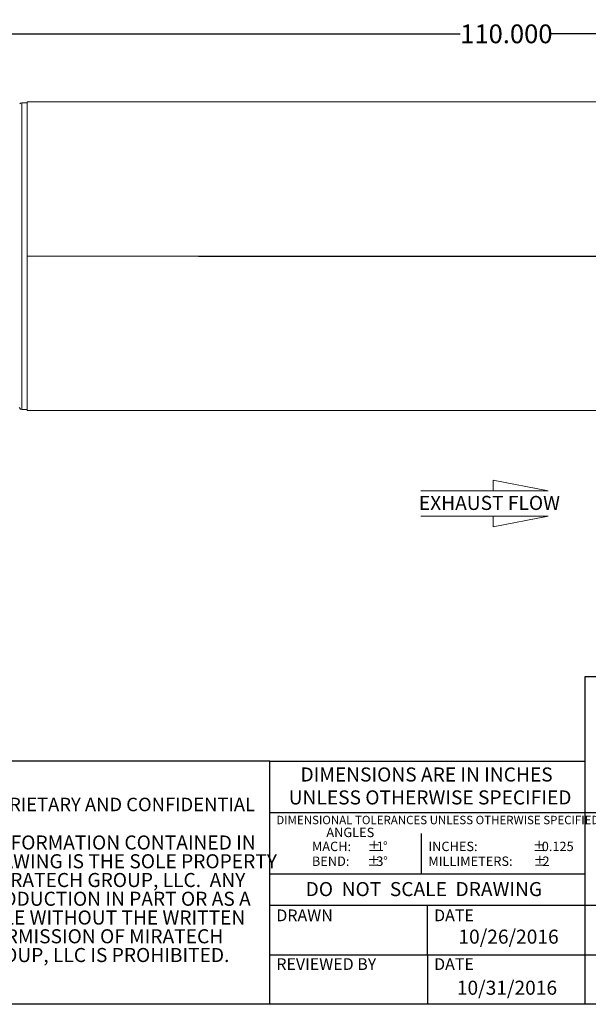
# Model space of a CAD drawing. Units: inches. Extents: x 0.5 to 10.5, y 0.5 to 7.9.
# Drawn here: x 5.3 to 7.8, y 0.5 to 4.9 of the extents above; entities that cross this region are included whole.
import ezdxf

# ---------------------------------------------------------------- set-up
doc = ezdxf.new("R2010")
doc.units = ezdxf.units.IN
doc.header["$MEASUREMENT"] = 0
doc.layers.add('FORMAT', color=7, linetype='Continuous')
doc.styles.add('SLDTEXTSTYLE0', font='TXT', dxfattribs={"width": 0.75})
doc.styles.add('SLDTEXTSTYLE1', font='TXT', dxfattribs={"width": 0.684783})
doc.styles.add('SLDTEXTSTYLE3', font='TXT', dxfattribs={"width": 0.7})
doc.dimstyles.new('SLDDIMSTYLE2', dxfattribs={"dimtxt": 0.083333, "dimasz": 0.055, "dimexe": 0, "dimexo": 0.0625, "dimgap": 0.020833, "dimtad": 0, "dimtih": 1, "dimtoh": 1, "dimdec": 3, "dimlfac": 22, "dimrnd": 1e-09, "dimzin": 4, "dimdsep": 46, "dimtxsty": 'SLDTEXTSTYLE0', "dimsah": 1, "dimcen": 0.09, "dimadec": 0, "dimazin": 1, "dimtfac": 1, "dimtdec": 4, "dimtofl": 0, "dimtmove": 0, "dimatfit": 3, "dimfxl": 0, "dimfrac": 2, "dimtolj": 1, "dimtzin": 12, "dimarcsym": 0})

# ---------------------------------------------------------------- blocks, each defined once
blk = doc.blocks.new('SW_NOTE_2')
at = {"layer": 'FORMAT', "color": 0, "char_height": 0.0625, "attachment_point": 2, "style": 'SLDTEXTSTYLE3'}
for s, insert in [('THE INFORMATION CONTAINED IN', (0.5811, 0.0806)), ('THIS DRAWING IS THE SOLE PROPERTY', (0.582, -0.0028)), ('OF MIRATECH GROUP, LLC.  ANY', (0.58, -0.0861)), ('REPRODUCTION IN PART OR AS A', (0.58, -0.1694)), ('WHOLE WITHOUT THE WRITTEN', (0.5768, -0.2528)), ('PERMISSION OF MIRATECH', (0.5805, -0.3361)), ('GROUP, LLC IS PROHIBITED.', (0.5841, -0.4194))]:
    blk.add_mtext(s, dxfattribs=dict(at, insert=insert))
blk = doc.blocks.new('SW_NOTE_3')
at = {"layer": 'FORMAT', "color": 0, "char_height": 0.0625, "attachment_point": 2, "style": 'SLDTEXTSTYLE0'}
for s, insert in [('DIMENSIONS ARE IN INCHES', (0.5449, 0.0806)), ('UNLESS OTHERWISE SPECIFIED', (0.5605, -0.0213))]:
    blk.add_mtext(s, dxfattribs=dict(at, insert=insert))
blk = doc.blocks.new('SW_NOTE_4')
at = {"layer": 'FORMAT', "color": 0, "attachment_point": 1, "style": 'SLDTEXTSTYLE0'}
for s, insert, char_height in [('MACH:', (0, 0.0537), 0.04167), ('%%p', (0.2479, 0.0537), 0.04167), ('1', (0.2876, 0.0537), 0.0417), ('%%d', (0.3158, 0.0537), 0.04167)]:
    blk.add_mtext(s, dxfattribs=dict(at, insert=insert, char_height=char_height))
blk = doc.blocks.new('SW_NOTE_5')
at = {"layer": 'FORMAT', "color": 0, "attachment_point": 1, "style": 'SLDTEXTSTYLE0'}
for s, insert, char_height in [('BEND:', (0, 0.0537), 0.04167), ('%%p', (0.2465, 0.0537), 0.04167), ('3', (0.2862, 0.0537), 0.0417), ('%%d', (0.3165, 0.0537), 0.04167)]:
    blk.add_mtext(s, dxfattribs=dict(at, insert=insert, char_height=char_height))
blk = doc.blocks.new('SW_NOTE_6')
at = {"layer": 'FORMAT', "color": 0, "char_height": 0.04167, "attachment_point": 1, "style": 'SLDTEXTSTYLE0'}
for s, insert in [('INCHES:', (0, 0.0537)), ('%%p', (0.4639, 0.0537)), ('0.125', (0.5036, 0.0537))]:
    blk.add_mtext(s, dxfattribs=dict(at, insert=insert))
blk = doc.blocks.new('SW_NOTE_7')
at = {"layer": 'FORMAT', "color": 0, "attachment_point": 1, "style": 'SLDTEXTSTYLE0'}
for s, insert, char_height in [('MILLIMETERS:', (0, 0.0537), 0.041667), ('%%p', (0.4671, 0.0537), 0.04167), ('2', (0.5068, 0.0537), 0.0417)]:
    blk.add_mtext(s, dxfattribs=dict(at, insert=insert, char_height=char_height))
blk = doc.blocks.new('Flow Arrow - Exhaust Flow')
at = {"color": 7, "linetype": 'Continuous', "lineweight": 0}
for p, q in [((187.51, 456.2), (171.88, 459.22)), ((171.88, 459.22), (171.88, 456.2)), ((151.3, 456.2), (187.51, 456.2)), ((151.3, 448.97), (187.51, 448.97)), ((187.51, 448.97), (171.88, 445.94)), ((171.88, 445.94), (171.88, 448.97))]:
    blk.add_line(p, q, dxfattribs=at)
at = {"color": 7, "linetype": 'Continuous', "lineweight": 0, "insert": (150.76, 454.72), "char_height": 4, "attachment_point": 1, "style": 'SLDTEXTSTYLE0'}
blk.add_mtext('EXHAUST FLOW', dxfattribs=at)
blk = doc.blocks.new('_D_1')
at = {"layer": 'FORMAT'}
for p, q in [((4.9462, 4.238), (4.9462, 4.8749)), ((9.9462, 4.238), (9.9462, 4.8749)), ((4.9462, 4.8124), (7.2461, 4.8124)), ((9.9462, 4.8124), (7.6462, 4.8124))]:
    blk.add_line(p, q, dxfattribs=at)
for points in [[(4.9462, 4.8124), (5.0012, 4.7999), (5.0012, 4.8249)], [(9.9462, 4.8124), (9.8912, 4.8249), (9.8912, 4.7999)]]:
    blk.add_solid(points, dxfattribs=at)
at = {"layer": 'FORMAT', "insert": (7.2461, 4.8537), "char_height": 0.08333, "attachment_point": 1, "style": 'SLDTEXTSTYLE0'}
blk.add_mtext('110.000', dxfattribs=at)

msp = doc.modelspace()

# ---------------------------------------------------------------- linework, layer by layer
at = {"color": 7, "linetype": 'Continuous', "lineweight": 15}
for p, q in [((5.321165, 4.506191), (5.298438, 4.506191)), ((9.571165, 4.509587), (5.321165, 4.509587)), ((5.321165, 3.824396), (5.321165, 4.509587)), ((9.571165, 3.824396), (5.321165, 3.824396)), ((5.321165, 3.824396), (5.321165, 3.824396)), ((9.571165, 3.82435), (5.321165, 3.82435)), ((5.321165, 3.82435), (5.321165, 3.82435)), ((5.321165, 3.139159), (5.321165, 3.82435)), ((5.298438, 3.142555), (5.321165, 3.142555)), ((5.321165, 3.139159), (9.571165, 3.139159))]:
    msp.add_line(p, q, dxfattribs=at)
at = {"color": 8, "linetype": 'Continuous', "lineweight": 15}
msp.add_line((5.298438, 3.142555), (5.298438, 4.506191), dxfattribs=at)
at = {"color": 7, "linetype": 'Continuous', "lineweight": 15}
for centre, radius, start, end in [((5.298438, 4.494828), 0.011364, 90, 150.277594), ((6.472803, 3.824373), 1.363636, 209.559962, 209.722406), ((5.298438, 3.153918), 0.011364, 209.722406, 270)]:
    msp.add_arc(centre, radius, start, end, dxfattribs=at)
at = {"layer": 'FORMAT'}
for p, q in [((6.082529, 3.824373), (9.264347, 3.824373)), ((6.082529, 3.824373), (10.037075, 3.824373)), ((7.799997, 1.954857), (7.799997, 0.500002)), ((10.499997, 1.954857), (7.799997, 1.954857)), ((6.399997, 1.580002), (4.899997, 1.580002)), ((6.399997, 0.500002), (6.399997, 1.580002)), ((6.399997, 1.580002), (7.799997, 1.580002)), ((7.799997, 1.544328), (7.799997, 0.500002)), ((6.399997, 1.352524), (7.799997, 1.352524)), ((7.799997, 1.352524), (10.499997, 1.352524)), ((7.073526, 1.080002), (7.073526, 1.259002)), ((6.399997, 1.080002), (7.799997, 1.080002)), ((6.399997, 0.940002), (7.799997, 0.940002)), ((7.099997, 0.720002), (7.099997, 0.940002)), ((7.799997, 0.940002), (10.499997, 0.940002)), ((6.399997, 0.720002), (7.799997, 0.720002)), ((7.099997, 0.720002), (7.099997, 0.500002)), ((7.799997, 0.720002), (10.499997, 0.720002)), ((10.499997, 0.500002), (0.499997, 0.500002))]:
    msp.add_line(p, q, dxfattribs=at)

# ---------------------------------------------------------------- block references
at = {"layer": 'FORMAT', "xscale": 0.015625, "yscale": 0.015625, "zscale": 0.015625}
msp.add_blockref('Flow Arrow - Exhaust Flow', (4.706811, -4.345992), dxfattribs=at)
at = {"layer": 'FORMAT'}
for name, p in [('SW_NOTE_3', (6.55172, 1.47181)), ('SW_NOTE_2', (5.077173, 1.169639)), ('SW_NOTE_4', (6.586992, 1.168776)), ('SW_NOTE_6', (7.104729, 1.168776)), ('SW_NOTE_5', (6.586992, 1.102902)), ('SW_NOTE_7', (7.104729, 1.102902))]:
    msp.add_blockref(name, p, dxfattribs=at)

# ---------------------------------------------------------------- texts
for s, insert, char_height, attachment_point, style in [('PROPRIETARY AND CONFIDENTIAL', (5.025342, 1.417913), 0.06, 1, 'SLDTEXTSTYLE0'), ('DIMENSIONAL TOLERANCES UNLESS OTHERWISE SPECIFIED', (6.429032, 1.337646), 0.0375, 1, 'SLDTEXTSTYLE0'), ('ANGLES', (6.651209, 1.284599), 0.0416667, 1, 'SLDTEXTSTYLE0'), ('DO  NOT  SCALE  DRAWING', (6.559096, 1.043204), 0.0625, 1, 'SLDTEXTSTYLE1'), ('DRAWN', (6.429032, 0.921266), 0.0520833, 1, 'SLDTEXTSTYLE0'), ('DATE', (7.130116, 0.921266), 0.0520833, 1, 'SLDTEXTSTYLE0'), ('10/26/2016', (7.460839, 0.83187), 0.0625, 2, 'SLDTEXTSTYLE0'), ('REVIEWED BY', (6.429032, 0.704725), 0.05208333, 1, 'SLDTEXTSTYLE0'), ('DATE', (7.130116, 0.704725), 0.0520833, 1, 'SLDTEXTSTYLE0'), ('10/31/2016', (7.453822, 0.604972), 0.0625, 2, 'SLDTEXTSTYLE0')]:
    msp.add_mtext(s, dxfattribs=dict(at, insert=insert, char_height=char_height, attachment_point=attachment_point, style=style))

# ---------------------------------------------------------------- dimensions: what is measured, and where the dimension line sits
dim = msp.add_linear_dim(base=(4.946165, 4.812443), p1=(9.946165, 4.188009), p2=(4.946165, 4.188009), dimstyle='SLDDIMSTYLE2', dxfattribs=at)
dim.commit()
dim.dimension.update_dxf_attribs({"geometry": '_D_1', "text_midpoint": (7.446165, 4.812443), "dimtype": 160})

doc.saveas('drawing.dxf')
